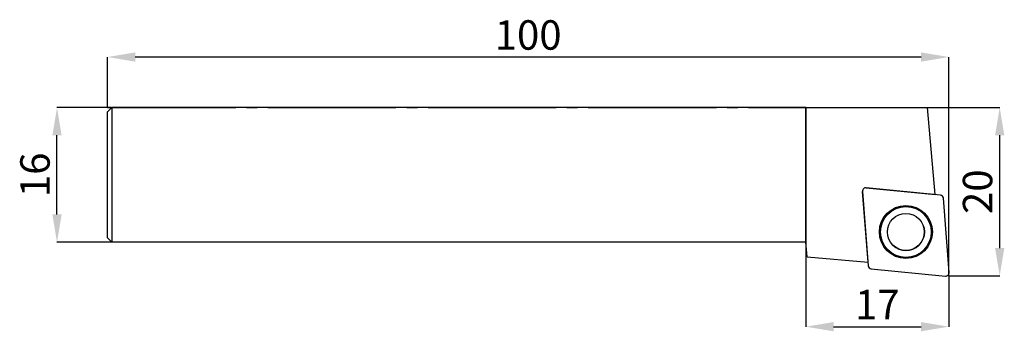
# Model space of a CAD drawing. Units: millimetres. Extents: x -10 to 107, y -27 to 10.
import ezdxf

# ---------------------------------------------------------------- set-up
doc = ezdxf.new("R2010")
doc.units = ezdxf.units.MM
doc.header["$PDSIZE"] = -1
doc.linetypes.add('SLD-Durchgehend', pattern=[0])
doc.linetypes.add('SLD-Punktstrich', pattern=[19.05, 15.24, -1.27, 1.27, -1.27])
doc.layers.add('1', color=4, linetype='Continuous')
doc.layers.add('2', color=7, linetype='SLD-Durchgehend')
doc.styles.add('SLDTEXTSTYLE0', font='TXT', dxfattribs={"width": 0.75})
doc.dimstyles.new('SLDDIMSTYLE0', dxfattribs={"dimtxt": 3.5, "dimasz": 3.302, "dimexe": 0, "dimexo": 0.0625, "dimgap": 0.875, "dimtad": 1, "dimrnd": 1e-09, "dimzin": 12, "dimdsep": 46, "dimtxsty": 'SLDTEXTSTYLE0', "dimsah": 1, "dimcen": 0.09, "dimadec": 0, "dimazin": 3, "dimtfac": 1, "dimtofl": 0, "dimtmove": 0, "dimatfit": 3, "dimfxl": 1, "dimfrac": 2, "dimtolj": 1, "dimtzin": 12, "dimarcsym": 0})
doc.dimstyles.new('SLDDIMSTYLE1', dxfattribs={"dimtxt": 3.5, "dimasz": 3.302, "dimexe": 0, "dimexo": 0.0625, "dimgap": 0.875, "dimtad": 1, "dimrnd": 1e-09, "dimzin": 12, "dimdsep": 46, "dimtxsty": 'SLDTEXTSTYLE0', "dimsah": 1, "dimcen": 0.09, "dimadec": 0, "dimazin": 3, "dimtfac": 1, "dimtmove": 0, "dimatfit": 0, "dimfxl": 1, "dimfrac": 2, "dimtolj": 1, "dimtzin": 12, "dimarcsym": 0})

# ---------------------------------------------------------------- blocks, each defined once
blk = doc.blocks.new('_D')
at = {"layer": '2', "color": 0, "linetype": 'SLD-Durchgehend', "lineweight": -2}
for p, q in [((0, 0.06), (0, 6)), ((96.7, 6), (3.3, 6)), ((100, -19.94), (100, 6))]:
    blk.add_line(p, q, dxfattribs=at)
at = {"layer": '2', "color": 0}
for points in [[(3.3, 6.55), (3.3, 5.45), (0, 6)], [(96.7, 5.45), (96.7, 6.55), (100, 6)]]:
    blk.add_solid(points, dxfattribs=at)
at = {"layer": 'Defpoints', "color": 0}
for p in [(0, 6), (0, 0), (100, -20)]:
    blk.add_point(p, dxfattribs=at)
at = {"layer": '2', "color": 0, "lineweight": 15, "insert": (50, 10.37), "char_height": 3.5, "attachment_point": 2, "style": 'SLDTEXTSTYLE0'}
blk.add_mtext('\\A1;100', dxfattribs=at)
blk = doc.blocks.new('_D_1')
at = {"layer": '2', "color": 0, "linetype": 'SLD-Durchgehend', "lineweight": -2}
for p, q in [((0.44, 0), (-6, 0)), ((-6, -12.7), (-6, -3.3)), ((0.44, -16), (-6, -16))]:
    blk.add_line(p, q, dxfattribs=at)
at = {"layer": '2', "color": 0}
for points in [[(-5.45, -3.3), (-6.55, -3.3), (-6, 0)], [(-6.55, -12.7), (-5.45, -12.7), (-6, -16)]]:
    blk.add_solid(points, dxfattribs=at)
at = {"layer": 'Defpoints', "color": 0}
for p in [(-6, 0), (0.5, 0), (0.5, -16)]:
    blk.add_point(p, dxfattribs=at)
at = {"layer": '2', "color": 0, "lineweight": 15, "insert": (-10.37, -8), "char_height": 3.5, "attachment_point": 2, "rotation": 90, "style": 'SLDTEXTSTYLE0'}
blk.add_mtext('\\A1;16', dxfattribs=at)
blk = doc.blocks.new('_D_2')
at = {"layer": '2', "color": 0, "linetype": 'SLD-Durchgehend', "lineweight": -2}
for p, q in [((100.07, 0), (106.05, 0)), ((106.05, -16.7), (106.05, -3.3)), ((100.07, -20), (106.05, -20))]:
    blk.add_line(p, q, dxfattribs=at)
at = {"layer": '2', "color": 0}
for points in [[(106.6, -3.3), (105.5, -3.3), (106.05, 0)], [(105.5, -16.7), (106.6, -16.7), (106.05, -20)]]:
    blk.add_solid(points, dxfattribs=at)
at = {"layer": 'Defpoints', "color": 0}
for p in [(100, 0), (106.05, 0), (100, -20)]:
    blk.add_point(p, dxfattribs=at)
at = {"layer": '2', "color": 0, "lineweight": 15, "insert": (101.67, -10), "char_height": 3.5, "attachment_point": 2, "rotation": 90, "style": 'SLDTEXTSTYLE0'}
blk.add_mtext('\\A1;20', dxfattribs=at)
blk = doc.blocks.new('_D_3')
at = {"layer": '2', "color": 0, "linetype": 'SLD-Durchgehend', "lineweight": -2}
for p, q in [((83, -0.06), (83, -26.04)), ((100, -20.06), (100, -26.04)), ((86.3, -26.04), (96.7, -26.04))]:
    blk.add_line(p, q, dxfattribs=at)
at = {"layer": '2', "color": 0}
for points in [[(86.3, -25.49), (86.3, -26.59), (83, -26.04)], [(96.7, -26.59), (96.7, -25.49), (100, -26.04)]]:
    blk.add_solid(points, dxfattribs=at)
at = {"layer": 'Defpoints', "color": 0}
for p in [(83, 0), (100, -20), (100, -26.04)]:
    blk.add_point(p, dxfattribs=at)
at = {"layer": '2', "color": 0, "lineweight": 15, "insert": (91.5, -21.66), "char_height": 3.5, "attachment_point": 2, "style": 'SLDTEXTSTYLE0'}
blk.add_mtext('\\A1;17', dxfattribs=at)

msp = doc.modelspace()

# ---------------------------------------------------------------- linework, layer by layer
at = {"color": 7, "linetype": 'SLD-Punktstrich'}
msp.add_line((0.003, -0.002), (100.003, -0.002), dxfattribs=at)
at = {"layer": '1', "color": 4, "true_color": 0x00ffff}
for p, q in [((0.503, -0.002), (0.003, -0.502)), ((0.003, -15.502), (0.003, -0.502)), ((0.503, -0.002), (0.503, -16.002)), ((83.003, -0.002), (0.503, -0.002)), ((83.003, -16.002), (83.003, -0.002)), ((83.003, -0.002), (97.46, -0.002)), ((98.365, -10.343), (97.46, -0.002)), ((89.755, -9.966), (90.431, -18.8)), ((90.398, -18.369), (89.755, -9.966)), ((99.01, -10.406), (90.193, -9.538)), ((90.193, -9.538), (98.365, -10.343)), ((98.364, -10.343), (98.364, -10.343)), ((100.046, -19.608), (99.37, -10.774)), ((0.503, -16.002), (0.003, -15.502)), ((83.003, -16.002), (0.503, -16.002)), ((83.154, -17.735), (83.003, -16.002)), ((83.154, -17.735), (90.398, -18.369)), ((90.398, -18.368), (90.398, -18.368)), ((90.791, -19.168), (99.607, -20.036))]:
    msp.add_line(p, q, dxfattribs=at)
for radius in [3.147, 3.126, 3.018, 2.2]:
    msp.add_circle((94.9, -14.787), radius, dxfattribs=at)
for centre, radius, start, end in [((90.154, -9.936), 0.4, 84.37501, 184.37501), ((98.971, -10.804), 0.4, 4.37501, 84.37501), ((94.9, -14.786), 2.2, 225, 45), ((90.83, -18.77), 0.4, 184.37501, 264.37501), ((99.647, -19.638), 0.4, 264.37501, 4.37501)]:
    msp.add_arc(centre, radius, start, end, dxfattribs=at)
for p in [(83.003, -0.002), (100.003, -0.002), (100.003, -20.002)]:
    msp.add_point(p, dxfattribs=at)

# ---------------------------------------------------------------- dimensions: what is measured, and where the dimension line sits
at = {"layer": '2', "color": 7, "linetype": 'SLD-Durchgehend', "lineweight": 15}
for base, p1, p2, dimstyle, picture, middle in [((0.003, 5.998), (100.003, -20.002), (0.003, -0.002), 'SLDDIMSTYLE0', '_D', (50.003, 5.998)), ((100.003, -26.038), (83.003, -0.002), (100.003, -20.002), 'SLDDIMSTYLE1', '_D_3', (91.503, -26.038))]:
    dim = msp.add_linear_dim(base=base, p1=p1, p2=p2, dimstyle=dimstyle, dxfattribs=at)
    dim.commit()
    dim.dimension.update_dxf_attribs({"geometry": picture, "text_midpoint": middle, "dimtype": 160})
for base, p1, p2, dimstyle, picture, middle in [((-5.997, -0.002), (0.503, -16.002), (0.503, -0.002), 'SLDDIMSTYLE1', '_D_1', (-5.997, -8.002)), ((106.047, -0.002), (100.003, -20.002), (100.003, -0.002), 'SLDDIMSTYLE0', '_D_2', (106.047, -10.002))]:
    dim = msp.add_linear_dim(base=base, p1=p1, p2=p2, angle=90, dimstyle=dimstyle, dxfattribs=at)
    dim.commit()
    dim.dimension.update_dxf_attribs({"geometry": picture, "text_midpoint": middle, "dimtype": 160})

doc.saveas('drawing.dxf')
